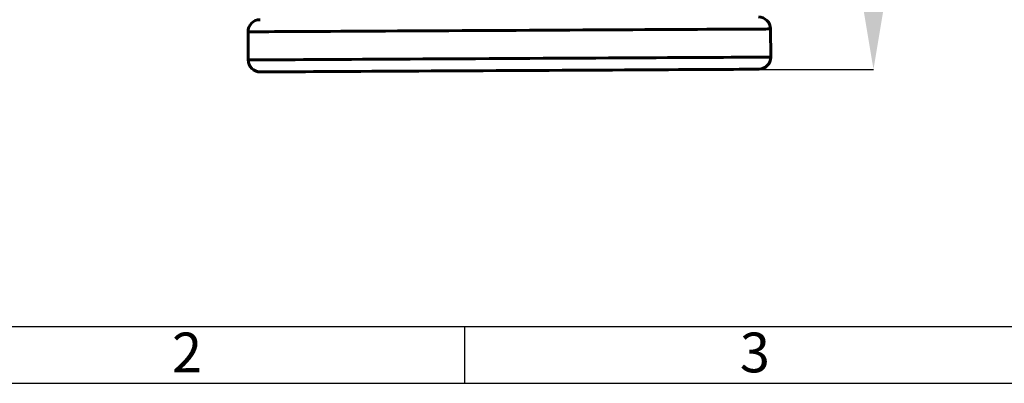
# Model space of a CAD drawing. Units: millimetres. Extents: x 33649 to 35328, y 18654 to 19841.
# Drawn here: x 34041 to 34531, y 18654 to 18835 of the extents above; entities that cross this region are included whole.
import ezdxf

# ---------------------------------------------------------------- set-up
doc = ezdxf.new("R2010")
doc.units = ezdxf.units.MM
doc.layers.add('图框', color=7, linetype='Continuous')
doc.styles.add('SLDTEXTSTYLE5', font='TXT', dxfattribs={"width": 0.7})
doc.dimstyles.new('SLDDIMSTYLE0', dxfattribs={"dimtxt": 3.5, "dimasz": 4.08, "dimexe": 0, "dimexo": 0.0625, "dimgap": 0.875, "dimtad": 2, "dimlfac": 5, "dimrnd": 1e-09, "dimzin": 4, "dimdsep": 46, "dimtxsty": 'SLDTEXTSTYLE5', "dimsah": 1, "dimcen": 0.09, "dimadec": 0, "dimazin": 1, "dimtfac": 1, "dimtmove": 0, "dimatfit": 0, "dimfxl": 1, "dimfrac": 2, "dimtolj": 1, "dimtzin": 12, "dimarcsym": 0})

# ---------------------------------------------------------------- blocks, each defined once
blk = doc.blocks.new('*D64')
at = {"layer": 'Defpoints', "color": 0, "lineweight": 50}
for p in [(34388.64, 19023.56), (34386.64, 18810.36), (34465.85, 18810.36)]:
    blk.add_point(p, dxfattribs=at)
at = {"layer": '图框', "color": 0, "lineweight": -2}
for p, q in [((34388.7, 19023.56), (34465.85, 19023.56)), ((34465.85, 18993.56), (34465.85, 18840.36)), ((34386.71, 18810.36), (34465.85, 18810.36))]:
    blk.add_line(p, q, dxfattribs=at)
at = {"layer": '图框', "color": 0, "lineweight": 50}
for points in [[(34470.85, 18993.56), (34460.85, 18993.56), (34465.85, 19023.56)], [(34460.85, 18840.36), (34470.85, 18840.36), (34465.85, 18810.36)]]:
    blk.add_solid(points, dxfattribs=at)
at = {"layer": '图框', "color": 0, "insert": (34444.72, 18916.96), "char_height": 25, "attachment_point": 5, "rotation": 90, "style": 'SLDTEXTSTYLE5'}
blk.add_mtext('\\A1;214', dxfattribs=at)

msp = doc.modelspace()

# ---------------------------------------------------------------- linework, layer by layer
at = {"color": 7, "linetype": 'Continuous', "lineweight": 60}
for p, q in [((34154.6182, 18829.103), (34154.6939, 18815.1032)), ((34414.6901, 18816.5106), (34414.6143, 18830.5104)), ((34166.1739, 18809.1652), (34166.1741, 18809.1277)), ((34173.333, 18809.1665), (34173.3328, 18809.204)), ((34280.9562, 18809.7866), (34280.9564, 18809.7491)), ((34286.6751, 18809.8176), (34286.6753, 18809.7801)), ((34289.4673, 18809.7952), (34289.4671, 18809.8327))]:
    msp.add_line(p, q, dxfattribs=at)
at = {"color": 7, "linetype": 'Continuous', "lineweight": 60, "flags": 128}
for points in [[(34154.6182, 18829.103), (34154.7167, 18829.1035), (34155.1545, 18829.1059), (34155.9413, 18829.1101), (34157.075, 18829.1163), (34158.5526, 18829.1243), (34160.3699, 18829.1341), (34162.5223, 18829.1457), (34165.0037, 18829.1592), (34167.8076, 18829.1744), (34170.9264, 18829.1912), (34174.3517, 18829.2098), (34178.0743, 18829.2299), (34182.0841, 18829.2517), (34186.3702, 18829.2749), (34190.9213, 18829.2995), (34195.7249, 18829.3255), (34200.7681, 18829.3528), (34206.0374, 18829.3813), (34211.5186, 18829.411), (34217.1967, 18829.4417), (34223.0567, 18829.4735), (34229.0826, 18829.5061), (34235.2582, 18829.5395), (34241.5668, 18829.5737), (34247.9915, 18829.6084), (34254.515, 18829.6437), (34261.1196, 18829.6795), (34267.7875, 18829.7156), (34274.5008, 18829.7519), (34281.2414, 18829.7884), (34287.9911, 18829.825), (34294.7317, 18829.8615), (34301.445, 18829.8978), (34308.1129, 18829.9339), (34314.7175, 18829.9696), (34321.2409, 18830.005), (34327.6657, 18830.0397), (34333.9743, 18830.0739), (34340.1499, 18830.1073), (34346.1758, 18830.14), (34352.0357, 18830.1717), (34357.7139, 18830.2024), (34363.1951, 18830.2321), (34368.4643, 18830.2606), (34373.5076, 18830.2879), (34378.3112, 18830.3139), (34382.8622, 18830.3386), (34387.1484, 18830.3618), (34391.1582, 18830.3835), (34394.8808, 18830.4036), (34398.3061, 18830.4222), (34401.4249, 18830.439), (34404.2288, 18830.4542), (34406.7102, 18830.4676), (34408.8626, 18830.4793), (34410.6799, 18830.4891), (34412.1574, 18830.4971), (34413.2911, 18830.5033), (34414.078, 18830.5075), (34414.5158, 18830.5099), (34414.6143, 18830.5104)], [(34154.6939, 18815.1032), (34154.7925, 18815.1037), (34155.2303, 18815.1061), (34156.0171, 18815.1103), (34157.1508, 18815.1165), (34158.6284, 18815.1245), (34160.4457, 18815.1343), (34162.598, 18815.146), (34165.0795, 18815.1594), (34167.8834, 18815.1746), (34171.0022, 18815.1915), (34174.4275, 18815.21), (34178.1501, 18815.2302), (34182.1598, 18815.2519), (34186.446, 18815.2751), (34190.9971, 18815.2997), (34195.8007, 18815.3257), (34200.8439, 18815.353), (34206.1132, 18815.3815), (34211.5944, 18815.4112), (34217.2725, 18815.4419), (34223.1325, 18815.4737), (34229.1584, 18815.5063), (34235.334, 18815.5397), (34241.6426, 18815.5739), (34248.0673, 18815.6086), (34254.5908, 18815.644), (34261.1954, 18815.6797), (34267.8633, 18815.7158), (34274.5766, 18815.7522), (34281.3172, 18815.7886), (34288.0669, 18815.8252), (34294.8074, 18815.8617), (34301.5207, 18815.898), (34308.1887, 18815.9341), (34314.7933, 18815.9699), (34321.3167, 18816.0052), (34327.7414, 18816.04), (34334.0501, 18816.0741), (34340.2257, 18816.1075), (34346.2516, 18816.1401), (34352.1115, 18816.1719), (34357.7897, 18816.2026), (34363.2708, 18816.2323), (34368.5401, 18816.2608), (34373.5834, 18816.2881), (34378.387, 18816.3141), (34382.938, 18816.3388), (34387.2242, 18816.362), (34391.234, 18816.3837), (34394.9565, 18816.4038), (34398.3818, 18816.4224), (34401.5006, 18816.4392), (34404.3046, 18816.4544), (34406.786, 18816.4679), (34408.9383, 18816.4795), (34410.7557, 18816.4893), (34412.2332, 18816.4973), (34413.3669, 18816.5035), (34414.1537, 18816.5077), (34414.5916, 18816.5101), (34414.6901, 18816.5106)], [(34160.7263, 18809.1357), (34160.7703, 18809.136), (34161.1216, 18809.1379), (34161.8234, 18809.1417), (34162.8735, 18809.1474), (34164.269, 18809.1549), (34166.0059, 18809.1643), (34168.0794, 18809.1755), (34170.4835, 18809.1886), (34173.2114, 18809.2033), (34176.2555, 18809.2198), (34179.607, 18809.2379), (34183.2565, 18809.2577), (34187.1935, 18809.279), (34191.4071, 18809.3018), (34195.8852, 18809.3261), (34200.6151, 18809.3517), (34205.5834, 18809.3786), (34210.776, 18809.4067), (34216.1783, 18809.4359), (34221.7749, 18809.4662), (34227.5499, 18809.4975), (34233.487, 18809.5296), (34239.5693, 18809.5626), (34245.7796, 18809.5962), (34252.1003, 18809.6304), (34258.5134, 18809.6651), (34265.0009, 18809.7002), (34271.5443, 18809.7356), (34278.1251, 18809.7713), (34284.7245, 18809.807), (34291.324, 18809.8427), (34297.9047, 18809.8783), (34304.4481, 18809.9138), (34310.9356, 18809.9489), (34317.3488, 18809.9836), (34323.6695, 18810.0178), (34329.8798, 18810.0514), (34335.9621, 18810.0844), (34341.8991, 18810.1165), (34347.6741, 18810.1478), (34353.2707, 18810.1781), (34358.673, 18810.2073), (34363.8656, 18810.2354), (34368.8339, 18810.2623), (34373.5638, 18810.2879), (34378.0419, 18810.3122), (34382.2555, 18810.335), (34386.1926, 18810.3563), (34389.842, 18810.376), (34393.1935, 18810.3942), (34396.2376, 18810.4107), (34398.9655, 18810.4254), (34401.3696, 18810.4384), (34403.4431, 18810.4497), (34405.1801, 18810.4591), (34406.5756, 18810.4666), (34407.6257, 18810.4723), (34408.3274, 18810.4761), (34408.6787, 18810.478), (34408.7227, 18810.4782)]]:
    msp.add_lwpolyline(points, dxfattribs=at)
at = {"color": 7, "linetype": 'Continuous', "lineweight": 60}
for centre, start, end in [((34160.6181, 18829.1354), 90.310164, 180.310164), ((34408.6144, 18830.478), 0.310164, 90.310164), ((34160.6938, 18815.1356), 180.310164, 270.310164), ((34408.6902, 18816.4782), 270.310164, 0.310164)]:
    msp.add_arc(centre, 6, start, end, dxfattribs=at)
at = {"layer": '图框', "lineweight": 25}
msp.add_line((33790.5936, 18682.3828), (35299.471, 18682.3828), dxfattribs=at)
at = {"layer": '图框'}
for p, q in [((34262.471, 18654.1267), (34262.471, 18682.3828)), ((33649.313, 18654.1267), (35327.7271, 18654.1267))]:
    msp.add_line(p, q, dxfattribs=at)

# ---------------------------------------------------------------- texts
at = {"layer": '图框', "char_height": 19.7793, "attachment_point": 2, "style": 'SLDTEXTSTYLE5'}
for s, insert in [('2', (34124.2671, 18679.3635)), ('3', (34406.8284, 18679.3635))]:
    msp.add_mtext(s, dxfattribs=dict(at, insert=insert))

# ---------------------------------------------------------------- dimensions: what is measured, and where the dimension line sits
at = {"layer": '图框', "color": 7}
dim = msp.add_linear_dim(base=(34465.8476, 18810.3587), p1=(34388.6424, 19023.5557), p2=(34386.6449, 18810.3587), angle=90, text='214', dimstyle='SLDDIMSTYLE0', override={"dimtxt": 25, "dimasz": 30, "dimtmove": 2}, dxfattribs=at)
dim.commit()
dim.dimension.update_dxf_attribs({"geometry": '*D64', "text_midpoint": (34444.7241, 18916.9572), "dimtype": 160})

doc.saveas('drawing.dxf')
